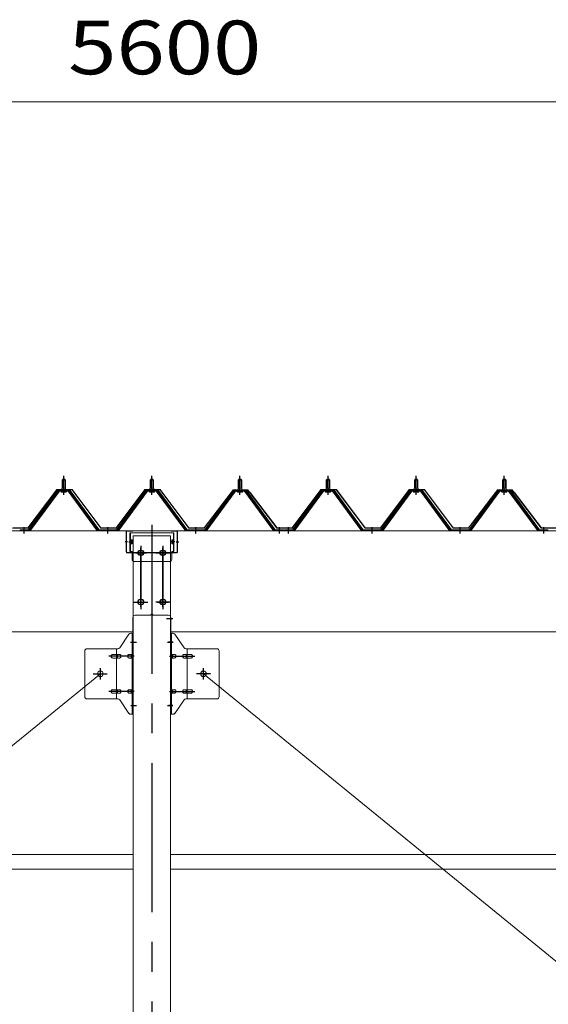
# Model space of a CAD drawing. Units: millimetres. Extents: x 400 to 33200, y 362 to 23385.
# Drawn here: x 22546 to 23746, y 18177 to 20415 of the extents above; entities that cross this region are included whole.
import ezdxf

# ---------------------------------------------------------------- set-up
doc = ezdxf.new("R2010")
doc.units = ezdxf.units.MM
doc.header["$LTSCALE"] = 80
doc.linetypes.add('JWW_CENTER1', pattern=[6.773333, 4.233333, -0.846667, 0.846667, -0.846667])
doc.linetypes.add('JWW_DASHED3', pattern=[3.386667, 2.54, -0.846667])
for name, color, linetype in [('0-0', 7, 'Continuous'), ('0-4', 7, 'Continuous'), ('0-5', 7, 'Continuous'), ('0-7', 7, 'Continuous'), ('0-8', 7, 'Continuous'), ('0-9', 7, 'Continuous'), ('0-B', 7, 'Continuous'), ('0-C', 7, 'Continuous')]:
    doc.layers.add(name, color=color, linetype=linetype)
doc.styles.add('ＭＳ ゴシック', font='txt', dxfattribs={"height": 1})

msp = doc.modelspace()

# ---------------------------------------------------------------- linework, layer by layer
at = {"layer": '0-0', "color": 92, "linetype": 'Continuous', "lineweight": 15}
for p, q in [((20162.7, 16834.2), (22728.7, 18928.2)), ((25528.7, 16834.2), (22962.7, 18928.2))]:
    msp.add_line(p, q, dxfattribs=at)
at = {"layer": '0-0', "color": 7, "linetype": 'Continuous', "lineweight": 13}
for p, q in [((20088.2, 18517.3), (22803.2, 18517.3)), ((22888.2, 18517.3), (25603.2, 18517.3)), ((20088.2, 18484.2), (22803.2, 18484.2)), ((22888.2, 18484.2), (25603.2, 18484.2))]:
    msp.add_line(p, q, dxfattribs=at)
at = {"layer": '0-4', "color": 200, "linetype": 'JWW_CENTER1', "lineweight": 25}
for p, q in [((22845.7, 19267.2), (22845.7, 16527.2)), ((22808.2, 19203.3), (22833.2, 19203.3)), ((22820.7, 19080.2), (22820.7, 19214.3)), ((22858.2, 19203.3), (22883.2, 19203.3)), ((22870.7, 19080.2), (22870.7, 19214.3)), ((22808.2, 19091.3), (22833.2, 19091.3)), ((22858.2, 19091.3), (22883.2, 19091.3)), ((22879.2, 19054.2), (22893.2, 19054.2)), ((22879.2, 19054.2), (22893.2, 19054.2)), ((22798.2, 19000.2), (22810.5, 19000.2)), ((22880.9, 19000.2), (22893.2, 19000.2)), ((22798.2, 18856.3), (22810.5, 18856.3)), ((22880.9, 18856.3), (22893.2, 18856.3))]:
    msp.add_line(p, q, dxfattribs=at)
at = {"layer": '0-4', "color": 92, "linetype": 'Continuous', "lineweight": 15}
for p, q in [((22803.2, 16552.2), (22803.2, 19242.2)), ((22803.2, 19242.2), (22888.2, 19242.2)), ((22888.2, 19242.2), (22888.2, 16552.2)), ((22822.2, 19209.2), (22819.2, 19209.2)), ((22872.2, 19209.2), (22869.2, 19209.2)), ((22819.2, 19197.2), (22822.2, 19197.2)), ((22869.2, 19197.2), (22872.2, 19197.2)), ((22822.2, 19097.2), (22819.2, 19097.2)), ((22872.2, 19097.2), (22869.2, 19097.2)), ((22819.2, 19085.2), (22822.2, 19085.2)), ((22869.2, 19085.2), (22872.2, 19085.2))]:
    msp.add_line(p, q, dxfattribs=at)
for centre, start, end in [((22819.2, 19203.3), 90, 270), ((22822.2, 19203.3), 270, 90), ((22869.2, 19203.3), 90, 270), ((22872.2, 19203.3), 270, 90), ((22819.2, 19091.3), 90, 270), ((22822.2, 19091.3), 270, 90), ((22869.2, 19091.3), 90, 270), ((22872.2, 19091.3), 270, 90)]:
    msp.add_arc(centre, 6, start, end, dxfattribs=at)
at = {"layer": '0-5', "color": 40, "linetype": 'Continuous', "lineweight": 20}
for p, q in [((22797.8, 19020.3), (22803.2, 19020.3)), ((22800.9, 18836.3), (22800.9, 19020.3)), ((22803.2, 18836.3), (22803.2, 19020.3)), ((22888.2, 18836.3), (22888.2, 19020.3)), ((22893.5, 19020.3), (22888.2, 19020.3)), ((22890.5, 18836.3), (22890.5, 19020.3)), ((22772.7, 18987.4), (22793.7, 19018.1)), ((22918.7, 18987.4), (22897.7, 19018.1)), ((22693.2, 18980.3), (22693.2, 18876.3)), ((22698.2, 18985.3), (22768.5, 18985.3)), ((22765.5, 18871.3), (22765.5, 18985.3)), ((22800.9, 18980.3), (22803.2, 18980.3)), ((22890.5, 18980.3), (22888.2, 18980.3)), ((22993.2, 18985.3), (22922.8, 18985.3)), ((22925.9, 18871.3), (22925.9, 18985.3)), ((22998.2, 18980.3), (22998.2, 18876.3)), ((22756.7, 18972.2), (22765.5, 18972.2)), ((22756.7, 18964.2), (22765.5, 18964.2)), ((22766.5, 18972.2), (22773, 18972.2)), ((22766.5, 18964.2), (22773, 18964.2)), ((22794.4, 18972.2), (22800.9, 18972.2)), ((22794.4, 18964.2), (22800.9, 18964.2)), ((22897, 18972.2), (22890.5, 18972.2)), ((22897, 18964.2), (22890.5, 18964.2)), ((22924.9, 18972.2), (22918.4, 18972.2)), ((22924.9, 18964.2), (22918.4, 18964.2)), ((22934.7, 18972.2), (22925.9, 18972.2)), ((22934.7, 18964.2), (22925.9, 18964.2)), ((22756.7, 18892.2), (22765.5, 18892.2)), ((22766.5, 18892.2), (22773, 18892.2)), ((22794.4, 18892.2), (22800.9, 18892.2)), ((22897, 18892.2), (22890.5, 18892.2)), ((22924.9, 18892.2), (22918.4, 18892.2)), ((22934.7, 18892.2), (22925.9, 18892.2)), ((22698.2, 18871.3), (22768.5, 18871.3)), ((22756.7, 18884.2), (22765.5, 18884.2)), ((22766.5, 18884.2), (22773, 18884.2)), ((22772.7, 18869.1), (22793.7, 18838.4)), ((22794.4, 18884.2), (22800.9, 18884.2)), ((22800.9, 18876.3), (22803.2, 18876.3)), ((22890.5, 18876.3), (22888.2, 18876.3)), ((22897, 18884.2), (22890.5, 18884.2)), ((22918.7, 18869.1), (22897.7, 18838.4)), ((22924.9, 18884.2), (22918.4, 18884.2)), ((22993.2, 18871.3), (22922.8, 18871.3)), ((22934.7, 18884.2), (22925.9, 18884.2)), ((22797.8, 18836.3), (22803.2, 18836.3)), ((22893.5, 18836.3), (22888.2, 18836.3))]:
    msp.add_line(p, q, dxfattribs=at)
at = {"layer": '0-5', "color": 200, "linetype": 'JWW_CENTER1', "lineweight": 25}
for p, q in [((22797.1, 19000.2), (22808.2, 19000.2)), ((22894.2, 19000.2), (22883.1, 19000.2)), ((22805.7, 18968.3), (22748.3, 18968.3)), ((22885.7, 18968.3), (22943, 18968.3)), ((22728.7, 18915.3), (22728.7, 18941.2)), ((22962.7, 18915.3), (22962.7, 18941.2)), ((22712.7, 18928.2), (22744.5, 18928.2)), ((22978.7, 18928.2), (22946.8, 18928.2)), ((22805.7, 18888.3), (22748.3, 18888.3)), ((22885.7, 18888.3), (22943, 18888.3)), ((22798.2, 18856.3), (22807.1, 18856.3)), ((22893.2, 18856.3), (22884.2, 18856.3))]:
    msp.add_line(p, q, dxfattribs=at)
at = {"layer": '0-5', "color": 40, "linetype": 'Continuous', "lineweight": 20}
for centre in [(22728.7, 18928.2), (22962.7, 18928.2)]:
    msp.add_circle(centre, 6.5, dxfattribs=at)
for centre, radius, start, end in [((22797.8, 19015.3), 5, 90, 145.561), ((22797.8, 19015.3), 5, 90, 145.561), ((22893.5, 19015.3), 5, 34.439, 90), ((22893.5, 19015.3), 5, 34.439, 90), ((22698.2, 18980.3), 5, 90, 180), ((22768.5, 18990.3), 5, 270, 325.561), ((22922.8, 18990.3), 5, 214.439, 270), ((22993.2, 18980.3), 5, 0, 90), ((22757.7, 18968.3), 4.56, 160.0776, 180), ((22757.7, 18968.3), 4.56, 180, 199.9224), ((22757.2, 18968.4), 4.01, 138.8141, 160.0776), ((22757.2, 18968.1), 4.01, 199.9224, 221.1859), ((22756.9, 18968.7), 3.57, 115.3323, 138.8141), ((22756.9, 18967.8), 3.57, 221.1859, 244.6677), ((22756.7, 18969.2), 3.07, 90, 115.3323), ((22756.7, 18967.3), 3.07, 244.6677, 270), ((22765.5, 18970.6), 1.61, 56.4659, 90), ((22765.5, 18965.9), 1.61, 270, 303.5341), ((22764.7, 18969.5), 2.98, 32.0054, 56.4659), ((22764.7, 18967), 2.98, 303.5341, 327.9946), ((22763.5, 18968.7), 4.4, 14.5143, 32.0054), ((22763.5, 18967.8), 4.4, 327.9946, 345.4857), ((22761.6, 18968.3), 6.38, 360, 14.5143), ((22761.6, 18968.3), 6.38, 345.4857, 0), ((22773, 18970.6), 1.61, 56.4659, 90), ((22773, 18965.9), 1.61, 270, 303.5341), ((22772.2, 18969.5), 2.98, 32.0054, 56.4659), ((22772.2, 18967), 2.98, 303.5341, 327.9946), ((22771, 18968.7), 4.4, 14.5143, 32.0054), ((22771, 18967.8), 4.4, 327.9946, 345.4857), ((22769.1, 18968.3), 6.38, 360, 14.5143), ((22769.1, 18968.3), 6.38, 345.4857, 0), ((22795.4, 18968.3), 4.56, 160.0776, 180), ((22795.4, 18968.3), 4.56, 180, 199.9224), ((22794.9, 18968.4), 4.01, 138.8141, 160.0776), ((22794.9, 18968.1), 4.01, 199.9224, 221.1859), ((22794.6, 18968.7), 3.57, 115.3323, 138.8141), ((22794.6, 18967.8), 3.57, 221.1859, 244.6677), ((22794.4, 18969.2), 3.07, 90, 115.3323), ((22794.4, 18967.3), 3.07, 244.6677, 270), ((22804.7, 18968.3), 6.38, 165.4857, 180), ((22804.7, 18968.3), 6.38, 180, 194.5143), ((22802.8, 18968.7), 4.4, 147.9946, 165.4857), ((22802.8, 18967.8), 4.4, 194.5143, 212.0054), ((22801.6, 18969.5), 2.98, 123.5341, 147.9946), ((22801.6, 18967), 2.98, 212.0054, 236.4659), ((22800.9, 18970.6), 1.61, 90, 123.5341), ((22800.9, 18965.9), 1.61, 236.4659, 270), ((22890.5, 18970.6), 1.61, 56.4659, 90), ((22890.5, 18965.9), 1.61, 270, 303.5341), ((22889.7, 18969.5), 2.98, 32.0054, 56.4659), ((22889.7, 18967), 2.98, 303.5341, 327.9946), ((22888.5, 18968.7), 4.4, 14.5143, 32.0054), ((22888.5, 18967.8), 4.4, 327.9946, 345.4857), ((22886.6, 18968.3), 6.38, 360, 14.5143), ((22886.6, 18968.3), 6.38, 345.4857, 0), ((22897, 18969.2), 3.07, 64.6677, 90), ((22897, 18967.3), 3.07, 270, 295.3323), ((22896.8, 18968.7), 3.57, 41.1859, 64.6677), ((22896.8, 18967.8), 3.57, 295.3323, 318.8141), ((22896.4, 18968.4), 4.01, 19.9224, 41.1859), ((22896.4, 18968.1), 4.01, 318.8141, 340.0776), ((22895.9, 18968.3), 4.56, 360, 19.9224), ((22895.9, 18968.3), 4.56, 340.0776, 0), ((22922.3, 18968.3), 6.38, 165.4857, 180), ((22922.3, 18968.3), 6.38, 180, 194.5143), ((22920.3, 18968.7), 4.4, 147.9946, 165.4857), ((22920.3, 18967.8), 4.4, 194.5143, 212.0054), ((22919.1, 18969.5), 2.98, 123.5341, 147.9946), ((22919.1, 18967), 2.98, 212.0054, 236.4659), ((22918.4, 18970.6), 1.61, 90, 123.5341), ((22918.4, 18965.9), 1.61, 236.4659, 270), ((22929.7, 18968.3), 6.38, 165.4857, 180), ((22929.7, 18968.3), 6.38, 180, 194.5143), ((22927.8, 18968.7), 4.4, 147.9946, 165.4857), ((22927.8, 18967.8), 4.4, 194.5143, 212.0054), ((22926.6, 18969.5), 2.98, 123.5341, 147.9946), ((22926.6, 18967), 2.98, 212.0054, 236.4659), ((22925.9, 18970.6), 1.61, 90, 123.5341), ((22925.9, 18965.9), 1.61, 236.4659, 270), ((22934.7, 18969.2), 3.07, 64.6677, 90), ((22934.7, 18967.3), 3.07, 270, 295.3323), ((22934.5, 18968.7), 3.57, 41.1859, 64.6677), ((22934.5, 18967.8), 3.57, 295.3323, 318.8141), ((22934.1, 18968.4), 4.01, 19.9224, 41.1859), ((22934.1, 18968.1), 4.01, 318.8141, 340.0776), ((22933.6, 18968.3), 4.56, 360, 19.9224), ((22933.6, 18968.3), 4.56, 340.0776, 0), ((22757.7, 18888.3), 4.56, 160.0776, 180), ((22757.7, 18888.3), 4.56, 180, 199.9224), ((22757.2, 18888.4), 4.01, 138.8141, 160.0776), ((22757.2, 18888.1), 4.01, 199.9224, 221.1859), ((22756.9, 18888.7), 3.57, 115.3323, 138.8141), ((22756.9, 18887.8), 3.57, 221.1859, 244.6677), ((22756.7, 18889.2), 3.07, 90, 115.3323), ((22765.5, 18890.6), 1.61, 56.4659, 90), ((22764.7, 18889.5), 2.98, 32.0054, 56.4659), ((22764.7, 18887), 2.98, 303.5341, 327.9946), ((22763.5, 18888.7), 4.4, 14.5143, 32.0054), ((22763.5, 18887.7), 4.4, 327.9946, 345.4857), ((22761.6, 18888.3), 6.38, 360, 14.5143), ((22761.6, 18888.3), 6.38, 345.4857, 0), ((22773, 18890.6), 1.61, 56.4659, 90), ((22772.2, 18889.5), 2.98, 32.0054, 56.4659), ((22772.2, 18887), 2.98, 303.5341, 327.9946), ((22771, 18888.7), 4.4, 14.5143, 32.0054), ((22771, 18887.7), 4.4, 327.9946, 345.4857), ((22769.1, 18888.3), 6.38, 360, 14.5143), ((22769.1, 18888.3), 6.38, 345.4857, 0), ((22795.4, 18888.3), 4.56, 160.0776, 180), ((22795.4, 18888.3), 4.56, 180, 199.9224), ((22794.9, 18888.4), 4.01, 138.8141, 160.0776), ((22794.9, 18888.1), 4.01, 199.9224, 221.1859), ((22794.6, 18888.7), 3.57, 115.3323, 138.8141), ((22794.6, 18887.8), 3.57, 221.1859, 244.6677), ((22794.4, 18889.2), 3.07, 90, 115.3323), ((22804.7, 18888.3), 6.38, 165.4857, 180), ((22804.7, 18888.3), 6.38, 180, 194.5143), ((22802.8, 18888.7), 4.4, 147.9946, 165.4857), ((22802.8, 18887.7), 4.4, 194.5143, 212.0054), ((22801.6, 18889.5), 2.98, 123.5341, 147.9946), ((22801.6, 18887), 2.98, 212.0054, 236.4659), ((22800.9, 18890.6), 1.61, 90, 123.5341), ((22890.5, 18890.6), 1.61, 56.4659, 90), ((22889.7, 18889.5), 2.98, 32.0054, 56.4659), ((22889.7, 18887), 2.98, 303.5341, 327.9946), ((22888.5, 18888.7), 4.4, 14.5143, 32.0054), ((22888.5, 18887.7), 4.4, 327.9946, 345.4857), ((22886.6, 18888.3), 6.38, 360, 14.5143), ((22886.6, 18888.3), 6.38, 345.4857, 0), ((22897, 18889.2), 3.07, 64.6677, 90), ((22896.8, 18888.7), 3.57, 41.1859, 64.6677), ((22896.8, 18887.8), 3.57, 295.3323, 318.8141), ((22896.4, 18888.4), 4.01, 19.9224, 41.1859), ((22896.4, 18888.1), 4.01, 318.8141, 340.0776), ((22895.9, 18888.3), 4.56, 360, 19.9224), ((22895.9, 18888.3), 4.56, 340.0776, 0), ((22922.3, 18888.3), 6.38, 165.4857, 180), ((22922.3, 18888.3), 6.38, 180, 194.5143), ((22920.3, 18888.7), 4.4, 147.9946, 165.4857), ((22920.3, 18887.7), 4.4, 194.5143, 212.0054), ((22919.1, 18889.5), 2.98, 123.5341, 147.9946), ((22919.1, 18887), 2.98, 212.0054, 236.4659), ((22918.4, 18890.6), 1.61, 90, 123.5341), ((22929.7, 18888.3), 6.38, 165.4857, 180), ((22929.7, 18888.3), 6.38, 180, 194.5143), ((22927.8, 18888.7), 4.4, 147.9946, 165.4857), ((22927.8, 18887.7), 4.4, 194.5143, 212.0054), ((22926.6, 18889.5), 2.98, 123.5341, 147.9946), ((22926.6, 18887), 2.98, 212.0054, 236.4659), ((22925.9, 18890.6), 1.61, 90, 123.5341), ((22934.7, 18889.2), 3.07, 64.6677, 90), ((22934.5, 18888.7), 3.57, 41.1859, 64.6677), ((22934.5, 18887.8), 3.57, 295.3323, 318.8141), ((22934.1, 18888.4), 4.01, 19.9224, 41.1859), ((22934.1, 18888.1), 4.01, 318.8141, 340.0776), ((22933.6, 18888.3), 4.56, 0, 19.9224), ((22933.6, 18888.3), 4.56, 340.0776, 360), ((22698.2, 18876.3), 5, 180, 270), ((22756.7, 18887.3), 3.07, 244.6677, 270), ((22765.5, 18885.9), 1.61, 270, 303.5341), ((22768.5, 18866.2), 5, 34.439, 90), ((22773, 18885.9), 1.61, 270, 303.5341), ((22794.4, 18887.3), 3.07, 244.6677, 270), ((22800.9, 18885.9), 1.61, 236.4659, 270), ((22890.5, 18885.9), 1.61, 270, 303.5341), ((22897, 18887.3), 3.07, 270, 295.3323), ((22918.4, 18885.9), 1.61, 236.4659, 270), ((22922.8, 18866.2), 5, 90, 145.561), ((22925.9, 18885.9), 1.61, 236.4659, 270), ((22934.7, 18887.3), 3.07, 270, 295.3323), ((22993.2, 18876.3), 5, 270, 0), ((22797.8, 18841.3), 5, 214.439, 270), ((22893.5, 18841.3), 5, 270, 325.561)]:
    msp.add_arc(centre, radius, start, end, dxfattribs=at)
at = {"layer": '0-7', "color": 7, "linetype": 'Continuous', "lineweight": 13}
for p, q in [((22795.7, 19248.3), (22895.7, 19248.3)), ((22795.7, 19206.3), (22795.7, 19248.3)), ((22796.9, 19206.3), (22796.9, 19248.3)), ((22894.5, 19248.3), (22894.5, 19206.3)), ((22895.7, 19248.3), (22895.7, 19206.3)), ((22797.4, 19232.4), (22800.7, 19232.4)), ((22797.4, 19224), (22800.7, 19224)), ((22800.7, 19232.4), (22800.7, 19224)), ((22890.7, 19232.4), (22890.7, 19224)), ((22894, 19232.4), (22890.7, 19232.4)), ((22894, 19224), (22890.7, 19224)), ((22795.7, 19206.3), (22800.7, 19206.3)), ((22800.7, 19188.3), (22800.7, 19206.3)), ((22895.7, 19206.3), (22890.7, 19206.3)), ((22890.7, 19188.3), (22890.7, 19206.3)), ((22885.7, 19183.3), (22805.7, 19183.3))]:
    msp.add_line(p, q, dxfattribs=at)
at = {"layer": '0-7', "color": 200, "linetype": 'JWW_CENTER1', "lineweight": 25}
for p, q in [((22793.7, 19228.2), (22802.7, 19228.2)), ((22897.7, 19228.2), (22888.6, 19228.2)), ((22828.2, 19203.3), (22813.2, 19203.3)), ((22820.7, 19195.7), (22820.7, 19210.7)), ((22878.2, 19203.3), (22863.2, 19203.3)), ((22870.7, 19195.7), (22870.7, 19210.7))]:
    msp.add_line(p, q, dxfattribs=at)
at = {"layer": '0-7', "color": 200, "linetype": 'JWW_DASHED3', "lineweight": 25}
for p, q in [((22796.1, 19231.8), (22800.7, 19231.8)), ((22796.1, 19224.8), (22800.7, 19224.8)), ((22797.2, 19231.3), (22800.7, 19231.3)), ((22797.2, 19225.2), (22800.7, 19225.2)), ((22895.3, 19231.8), (22890.7, 19231.8)), ((22894.2, 19231.3), (22890.7, 19231.3)), ((22894.2, 19225.2), (22890.7, 19225.2)), ((22895.3, 19224.8), (22890.7, 19224.8))]:
    msp.add_line(p, q, dxfattribs=at)
at = {"layer": '0-7', "color": 7, "linetype": 'Continuous', "lineweight": 13}
for centre in [(22820.7, 19203.3), (22870.7, 19203.3)]:
    msp.add_circle(centre, 5, dxfattribs=at)
at = {"layer": '0-7', "color": 200, "linetype": 'JWW_DASHED3', "lineweight": 25}
for centre, start, end in [((22797.2, 19232.8), 180, 270), ((22797.2, 19223.7), 90, 180), ((22894.2, 19232.8), 270, 0), ((22894.2, 19223.7), 0, 90)]:
    msp.add_arc(centre, 1.5, start, end, dxfattribs=at)
at = {"layer": '0-7', "color": 7, "linetype": 'Continuous', "lineweight": 13}
for centre, radius, start, end in [((22797.4, 19233), 0.5, 180, 270), ((22797.4, 19223.5), 0.5, 90, 180), ((22894, 19233), 0.5, 270, 0), ((22894, 19223.5), 0.5, 0, 90), ((22805.7, 19188.3), 5, 180, 270), ((22885.7, 19188.3), 5, 270, 0)]:
    msp.add_arc(centre, radius, start, end, dxfattribs=at)
at = {"layer": '0-8', "color": 120, "linetype": 'Continuous', "lineweight": 9}
msp.add_line((20045.7, 20228.1), (25645.7, 20228.1), dxfattribs=at)
at = {"layer": '0-8', "color": 92, "linetype": 'Continuous', "lineweight": 15}
for p, q in [((22787.2, 19205.2), (22787.2, 19251.3)), ((22788.2, 19205.2), (22788.2, 19251.3)), ((22789.2, 19253.2), (22802.2, 19253.2)), ((22789.2, 19252.3), (22802.2, 19252.3)), ((22802.2, 19252.3), (22802.2, 19253.2)), ((22889.2, 19252.3), (22889.2, 19253.2)), ((22889.2, 19253.2), (22902.2, 19253.2)), ((22889.2, 19252.3), (22902.2, 19252.3)), ((22903.2, 19205.2), (22903.2, 19251.3)), ((22904.2, 19205.2), (22904.2, 19251.3)), ((22789.2, 19204.3), (22902.2, 19204.3)), ((22789.2, 19203.3), (22902.2, 19203.3))]:
    msp.add_line(p, q, dxfattribs=at)
at = {"layer": '0-8', "color": 200, "linetype": 'JWW_CENTER1', "lineweight": 25}
for p, q in [((22790.7, 19228.2), (22784.7, 19228.2)), ((22900.7, 19228.2), (22906.7, 19228.2))]:
    msp.add_line(p, q, dxfattribs=at)
at = {"layer": '0-8', "color": 92, "linetype": 'Continuous', "lineweight": 15}
for centre, radius, start, end in [((22789.2, 19251.3), 2, 90, 180), ((22789.2, 19251.3), 1, 90, 180), ((22902.2, 19251.3), 2, 0, 90), ((22902.2, 19251.3), 1, 0, 90), ((22789.2, 19205.2), 2, 180, 270), ((22789.2, 19205.2), 1, 180, 270), ((22902.2, 19205.2), 1, 270, 0), ((22902.2, 19205.2), 2, 270, 0)]:
    msp.add_arc(centre, radius, start, end, dxfattribs=at)
at = {"layer": '0-9', "color": 92, "linetype": 'Continuous', "lineweight": 15}
for p, q in [((20045.7, 19253.2), (22845.7, 19253.2)), ((22845.7, 19066.3), (22845.7, 19253.2)), ((25645.7, 19253.2), (22845.7, 19253.2)), ((22845.7, 19066.3), (22845.7, 19253.2)), ((22802.7, 19056.3), (22802.7, 19023.3)), ((22807.7, 19061.3), (22840.7, 19061.3)), ((22883.7, 19061.3), (22850.7, 19061.3)), ((22888.7, 19056.3), (22888.7, 19023.3)), ((22803.2, 19023.3), (20088.7, 19023.3)), ((22802.7, 19028.1), (22802.7, 19023.3)), ((22888.7, 19028.1), (22888.7, 19023.3)), ((22888.7, 19023.3), (25602.7, 19023.3))]:
    msp.add_line(p, q, dxfattribs=at)
at = {"layer": '0-9', "color": 200, "linetype": 'JWW_CENTER1', "lineweight": 25}
for p, q in [((22836.7, 19203.3), (22804.7, 19203.3)), ((22820.7, 19219.3), (22820.7, 19075.2)), ((22854.7, 19203.3), (22886.7, 19203.3)), ((22870.7, 19219.3), (22870.7, 19075.2)), ((22804.7, 19091.3), (22836.7, 19091.3)), ((22886.7, 19091.3), (22854.7, 19091.3))]:
    msp.add_line(p, q, dxfattribs=at)
at = {"layer": '0-9', "color": 92, "linetype": 'Continuous', "lineweight": 15}
for centre in [(22820.7, 19203.3), (22870.7, 19203.3), (22820.7, 19091.3), (22870.7, 19091.3)]:
    msp.add_circle(centre, 6, dxfattribs=at)
for centre, start, end in [((22840.7, 19066.3), 270, 0), ((22850.7, 19066.3), 180, 270), ((22807.7, 19056.3), 90, 180), ((22883.7, 19056.3), 0, 90)]:
    msp.add_arc(centre, 5, start, end, dxfattribs=at)
at = {"layer": '0-B', "color": 200, "linetype": 'JWW_CENTER1', "lineweight": 25}
for p, q in [((22645.7, 19334.9), (22645.7, 19378.2)), ((22845.7, 19334.9), (22845.7, 19378.2)), ((23045.7, 19334.9), (23045.7, 19378.2)), ((23245.7, 19334.9), (23245.7, 19378.2)), ((23445.7, 19334.9), (23445.7, 19378.2)), ((23645.7, 19334.9), (23645.7, 19378.2)), ((22555.7, 19247.3), (22555.7, 19261.5)), ((22745.7, 19247.3), (22745.7, 19261.5)), ((22945.7, 19247.3), (22945.7, 19261.5)), ((23135.7, 19247.3), (23135.7, 19261.5)), ((23155.7, 19247.3), (23155.7, 19261.5)), ((23345.7, 19247.3), (23345.7, 19261.5)), ((23545.7, 19247.3), (23545.7, 19261.5)), ((23735.7, 19247.3), (23735.7, 19261.5))]:
    msp.add_line(p, q, dxfattribs=at)
at = {"layer": '0-B', "color": 7, "linetype": 'Continuous', "lineweight": 13}
for p, q in [((22641.7, 19368.3), (22645.7, 19372.3)), ((22641.7, 19368.3), (22641.7, 19350.5)), ((22649.7, 19368.3), (22641.7, 19368.3)), ((22645.7, 19372.3), (22649.7, 19368.3)), ((22649.7, 19368.3), (22649.7, 19350.5)), ((22841.7, 19368.3), (22845.7, 19372.3)), ((22841.7, 19368.3), (22841.7, 19350.5)), ((22849.7, 19368.3), (22841.7, 19368.3)), ((22845.7, 19372.3), (22849.7, 19368.3)), ((22849.7, 19368.3), (22849.7, 19350.5)), ((23041.7, 19368.3), (23045.7, 19372.3)), ((23041.7, 19368.3), (23041.7, 19350.5)), ((23049.7, 19368.3), (23041.7, 19368.3)), ((23045.7, 19372.3), (23049.7, 19368.3)), ((23049.7, 19368.3), (23049.7, 19350.5)), ((23241.7, 19368.3), (23245.7, 19372.3)), ((23241.7, 19368.3), (23241.7, 19350.5)), ((23249.7, 19368.3), (23241.7, 19368.3)), ((23245.7, 19372.3), (23249.7, 19368.3)), ((23249.7, 19368.3), (23249.7, 19350.5)), ((23441.7, 19368.3), (23445.7, 19372.3)), ((23441.7, 19368.3), (23441.7, 19350.5)), ((23449.7, 19368.3), (23441.7, 19368.3)), ((23445.7, 19372.3), (23449.7, 19368.3)), ((23449.7, 19368.3), (23449.7, 19350.5)), ((23641.7, 19368.3), (23645.7, 19372.3)), ((23641.7, 19368.3), (23641.7, 19350.5)), ((23649.7, 19368.3), (23641.7, 19368.3)), ((23645.7, 19372.3), (23649.7, 19368.3)), ((23649.7, 19368.3), (23649.7, 19350.5)), ((22631, 19344.6), (22565.7, 19255.5)), ((22632.8, 19343.3), (22567.5, 19254.2)), ((22571.2, 19255.3), (22635.7, 19343.3)), ((22658.5, 19345.6), (22632.8, 19345.6)), ((22658.5, 19343.3), (22632.8, 19343.3)), ((22639.8, 19346.6), (22651.6, 19346.6)), ((22639.8, 19345.6), (22639.8, 19346.6)), ((22640.7, 19341.3), (22650.7, 19341.3)), ((22641.4, 19350.5), (22649.9, 19350.5)), ((22641.4, 19350.5), (22641.4, 19346.6)), ((22649.9, 19350.5), (22649.9, 19346.6)), ((22651.6, 19346.6), (22651.6, 19345.6)), ((22720.2, 19255.3), (22655.7, 19343.3)), ((22723.8, 19254.2), (22658.5, 19343.3)), ((22725.7, 19255.5), (22660.4, 19344.6)), ((22831, 19344.6), (22765.7, 19255.5)), ((22832.8, 19343.3), (22767.5, 19254.2)), ((22771.2, 19255.3), (22835.7, 19343.3)), ((22858.5, 19345.6), (22832.8, 19345.6)), ((22858.5, 19343.3), (22832.8, 19343.3)), ((22839.8, 19346.6), (22851.6, 19346.6)), ((22839.8, 19345.6), (22839.8, 19346.6)), ((22840.7, 19341.3), (22850.7, 19341.3)), ((22841.4, 19350.5), (22849.9, 19350.5)), ((22841.4, 19350.5), (22841.4, 19346.6)), ((22849.9, 19350.5), (22849.9, 19346.6)), ((22851.6, 19346.6), (22851.6, 19345.6)), ((22920.2, 19255.3), (22855.7, 19343.3)), ((22923.8, 19254.2), (22858.5, 19343.3)), ((22925.7, 19255.5), (22860.4, 19344.6)), ((23031, 19344.6), (22965.7, 19255.5)), ((23032.8, 19343.3), (22967.5, 19254.2)), ((22971.2, 19255.3), (23035.7, 19343.3)), ((23058.5, 19345.6), (23032.8, 19345.6)), ((23058.5, 19343.3), (23032.8, 19343.3)), ((23039.8, 19346.6), (23051.6, 19346.6)), ((23039.8, 19345.6), (23039.8, 19346.6)), ((23040.7, 19341.3), (23050.7, 19341.3)), ((23041.4, 19350.5), (23049.9, 19350.5)), ((23041.4, 19350.5), (23041.4, 19346.6)), ((23049.9, 19350.5), (23049.9, 19346.6)), ((23051.6, 19346.6), (23051.6, 19345.6)), ((23120.2, 19255.3), (23055.7, 19343.3)), ((23123.8, 19254.2), (23058.5, 19343.3)), ((23125.7, 19255.5), (23060.4, 19344.6)), ((23231, 19344.6), (23165.7, 19255.5)), ((23232.8, 19343.3), (23167.5, 19254.2)), ((23171.2, 19255.3), (23235.7, 19343.3)), ((23258.5, 19345.6), (23232.8, 19345.6)), ((23258.5, 19343.3), (23232.8, 19343.3)), ((23239.8, 19346.6), (23251.6, 19346.6)), ((23239.8, 19345.6), (23239.8, 19346.6)), ((23240.7, 19341.3), (23250.7, 19341.3)), ((23241.4, 19350.5), (23249.9, 19350.5)), ((23241.4, 19350.5), (23241.4, 19346.6)), ((23249.9, 19350.5), (23249.9, 19346.6)), ((23251.6, 19346.6), (23251.6, 19345.6)), ((23320.2, 19255.3), (23255.7, 19343.3)), ((23323.8, 19254.2), (23258.5, 19343.3)), ((23325.7, 19255.5), (23260.4, 19344.6)), ((23431, 19344.6), (23365.7, 19255.5)), ((23432.8, 19343.3), (23367.5, 19254.2)), ((23371.2, 19255.3), (23435.7, 19343.3)), ((23458.5, 19345.6), (23432.8, 19345.6)), ((23458.5, 19343.3), (23432.8, 19343.3)), ((23439.8, 19346.6), (23451.6, 19346.6)), ((23439.8, 19345.6), (23439.8, 19346.6)), ((23440.7, 19341.3), (23450.7, 19341.3)), ((23441.4, 19350.5), (23449.9, 19350.5)), ((23441.4, 19350.5), (23441.4, 19346.6)), ((23449.9, 19350.5), (23449.9, 19346.6)), ((23451.6, 19346.6), (23451.6, 19345.6)), ((23520.2, 19255.3), (23455.7, 19343.3)), ((23523.8, 19254.2), (23458.5, 19343.3)), ((23525.7, 19255.5), (23460.4, 19344.6)), ((23631, 19344.6), (23565.7, 19255.5)), ((23632.8, 19343.3), (23567.5, 19254.2)), ((23571.2, 19255.3), (23635.7, 19343.3)), ((23658.5, 19345.6), (23632.8, 19345.6)), ((23658.5, 19343.3), (23632.8, 19343.3)), ((23639.8, 19346.6), (23651.6, 19346.6)), ((23639.8, 19345.6), (23639.8, 19346.6)), ((23640.7, 19341.3), (23650.7, 19341.3)), ((23641.4, 19350.5), (23649.9, 19350.5)), ((23641.4, 19350.5), (23641.4, 19346.6)), ((23649.9, 19350.5), (23649.9, 19346.6)), ((23651.6, 19346.6), (23651.6, 19345.6)), ((23720.2, 19255.3), (23655.7, 19343.3)), ((23723.8, 19254.2), (23658.5, 19343.3)), ((23725.7, 19255.5), (23660.4, 19344.6)), ((22565.7, 19255.5), (22546.7, 19255.5)), ((22546.7, 19255.5), (22546.7, 19253.2)), ((22546.7, 19253.2), (22565.7, 19253.2)), ((22565.7, 19253.2), (22567.2, 19253.2)), ((22725.7, 19253.2), (22724.2, 19253.2)), ((22765.7, 19255.5), (22725.7, 19255.5)), ((22765.7, 19253.2), (22725.7, 19253.2)), ((22765.7, 19253.2), (22767.2, 19253.2)), ((22925.7, 19253.2), (22924.2, 19253.2)), ((22965.7, 19255.5), (22925.7, 19255.5)), ((22965.7, 19253.2), (22925.7, 19253.2)), ((22965.7, 19253.2), (22967.2, 19253.2)), ((23125.7, 19253.2), (23124.2, 19253.2)), ((23144.7, 19255.5), (23125.7, 19255.5)), ((23144.7, 19253.2), (23125.7, 19253.2)), ((23144.7, 19253.2), (23144.7, 19255.5)), ((23165.7, 19255.5), (23146.7, 19255.5)), ((23146.7, 19255.5), (23146.7, 19253.2)), ((23146.7, 19253.2), (23165.7, 19253.2)), ((23165.7, 19253.2), (23167.2, 19253.2)), ((23325.7, 19253.2), (23324.2, 19253.2)), ((23365.7, 19255.5), (23325.7, 19255.5)), ((23365.7, 19253.2), (23325.7, 19253.2)), ((23365.7, 19253.2), (23367.2, 19253.2)), ((23525.7, 19253.2), (23524.2, 19253.2)), ((23565.7, 19255.5), (23525.7, 19255.5)), ((23565.7, 19253.2), (23525.7, 19253.2)), ((23565.7, 19253.2), (23567.2, 19253.2)), ((23725.7, 19253.2), (23724.2, 19253.2)), ((23744.7, 19255.5), (23725.7, 19255.5)), ((23744.7, 19253.2), (23725.7, 19253.2)), ((23744.7, 19253.2), (23744.7, 19255.5))]:
    msp.add_line(p, q, dxfattribs=at)
at = {"layer": '0-B', "color": 200, "linetype": 'Continuous', "lineweight": 25}
for p, q in [((22642.7, 19368.3), (22642.3, 19368.9)), ((22642.7, 19368.3), (22642.7, 19350.5)), ((22648.7, 19368.3), (22649, 19368.9)), ((22648.7, 19368.3), (22648.7, 19350.5)), ((22842.7, 19368.3), (22842.3, 19368.9)), ((22842.7, 19368.3), (22842.7, 19350.5)), ((22848.7, 19368.3), (22849, 19368.9)), ((22848.7, 19368.3), (22848.7, 19350.5)), ((23042.7, 19368.3), (23042.3, 19368.9)), ((23042.7, 19368.3), (23042.7, 19350.5)), ((23048.7, 19368.3), (23049, 19368.9)), ((23048.7, 19368.3), (23048.7, 19350.5)), ((23242.7, 19368.3), (23242.3, 19368.9)), ((23242.7, 19368.3), (23242.7, 19350.5)), ((23248.7, 19368.3), (23249, 19368.9)), ((23248.7, 19368.3), (23248.7, 19350.5)), ((23442.7, 19368.3), (23442.3, 19368.9)), ((23442.7, 19368.3), (23442.7, 19350.5)), ((23448.7, 19368.3), (23449, 19368.9)), ((23448.7, 19368.3), (23448.7, 19350.5)), ((23642.7, 19368.3), (23642.3, 19368.9)), ((23642.7, 19368.3), (23642.7, 19350.5)), ((23648.7, 19368.3), (23649, 19368.9)), ((23648.7, 19368.3), (23648.7, 19350.5))]:
    msp.add_line(p, q, dxfattribs=at)
at = {"layer": '0-B', "color": 7, "linetype": 'Continuous', "lineweight": 13}
for centre, radius, start, end in [((22632.8, 19343.3), 2.3, 90, 143.1301), ((22640.7, 19342.2), 1, 90, 270), ((22650.7, 19342.2), 1, 270, 90), ((22658.5, 19343.3), 2.3, 36.8699, 90), ((22832.8, 19343.3), 2.3, 90, 143.1301), ((22840.7, 19342.2), 1, 90, 270), ((22850.7, 19342.2), 1, 270, 90), ((22858.5, 19343.3), 2.3, 36.8699, 90), ((23032.8, 19343.3), 2.3, 90, 143.1301), ((23040.7, 19342.2), 1, 90, 270), ((23050.7, 19342.2), 1, 270, 90), ((23058.5, 19343.3), 2.3, 36.8699, 90), ((23232.8, 19343.3), 2.3, 90, 143.1301), ((23240.7, 19342.2), 1, 90, 270), ((23250.7, 19342.2), 1, 270, 90), ((23258.5, 19343.3), 2.3, 36.8699, 90), ((23432.8, 19343.3), 2.3, 90, 143.1301), ((23440.7, 19342.2), 1, 90, 270), ((23450.7, 19342.2), 1, 270, 90), ((23458.5, 19343.3), 2.3, 36.8699, 90), ((23632.8, 19343.3), 2.3, 90, 143.1301), ((23640.7, 19342.2), 1, 90, 270), ((23650.7, 19342.2), 1, 270, 90), ((23658.5, 19343.3), 2.3, 36.8699, 90), ((22565.7, 19255.5), 2.3, 270, 323.7526), ((22567.2, 19258.2), 5, 270, 323.7526), ((22724.2, 19258.2), 5, 216.2474, 270), ((22725.7, 19255.5), 2.3, 216.2474, 270), ((22765.7, 19255.5), 2.3, 270, 323.7526), ((22767.2, 19258.2), 5, 270, 323.7526), ((22924.2, 19258.2), 5, 216.2474, 270), ((22925.7, 19255.5), 2.3, 216.2474, 270), ((22965.7, 19255.5), 2.3, 270, 323.7526), ((22967.2, 19258.2), 5, 270, 323.7526), ((23124.2, 19258.2), 5, 216.2474, 270), ((23125.7, 19255.5), 2.3, 216.2474, 270), ((23165.7, 19255.5), 2.3, 270, 323.7526), ((23167.2, 19258.2), 5, 270, 323.7526), ((23324.2, 19258.2), 5, 216.2474, 270), ((23325.7, 19255.5), 2.3, 216.2474, 270), ((23365.7, 19255.5), 2.3, 270, 323.7526), ((23367.2, 19258.2), 5, 270, 323.7526), ((23524.2, 19258.2), 5, 216.2474, 270), ((23525.7, 19255.5), 2.3, 216.2474, 270), ((23565.7, 19255.5), 2.3, 270, 323.7526), ((23567.2, 19258.2), 5, 270, 323.7526), ((23724.2, 19258.2), 5, 216.2474, 270), ((23725.7, 19255.5), 2.3, 216.2474, 270)]:
    msp.add_arc(centre, radius, start, end, dxfattribs=at)
at = {"layer": '0-C', "color": 40, "linetype": 'Continuous', "lineweight": 20}
for p, q in [((22564.4, 19259.7), (22629.6, 19347.2)), ((22629.9, 19346.7), (22564.6, 19259.3)), ((22629.6, 19347.2), (22664.6, 19347.2)), ((22664.4, 19346.7), (22629.9, 19346.7)), ((22729.6, 19259.3), (22664.4, 19346.7)), ((22664.6, 19347.2), (22729.9, 19259.7)), ((22764.4, 19259.7), (22829.6, 19347.2)), ((22829.9, 19346.7), (22764.6, 19259.3)), ((22829.6, 19347.2), (22864.6, 19347.2)), ((22864.4, 19346.7), (22829.9, 19346.7)), ((22929.6, 19259.3), (22864.4, 19346.7)), ((22864.6, 19347.2), (22929.9, 19259.7)), ((22964.4, 19259.7), (23025.6, 19340)), ((23026, 19339.6), (22964.6, 19259.3)), ((23021.4, 19334.3), (23030.4, 19346.3)), ((23021.8, 19334), (23021.4, 19334.3)), ((23030.6, 19345.8), (23021.8, 19334)), ((23025.6, 19340), (23033.4, 19346.3)), ((23033.6, 19345.8), (23026, 19339.6)), ((23030.4, 19346.3), (23060.9, 19346.3)), ((23060.7, 19345.8), (23030.6, 19345.8)), ((23033.4, 19346.3), (23063.9, 19346.3)), ((23063.6, 19345.8), (23033.6, 19345.8)), ((23068.3, 19339.6), (23060.7, 19345.8)), ((23060.9, 19346.3), (23068.7, 19340)), ((23072.5, 19334), (23063.6, 19345.8)), ((23063.9, 19346.3), (23072.9, 19334.3)), ((23129.6, 19259.3), (23068.3, 19339.6)), ((23068.7, 19340), (23129.9, 19259.7)), ((23072.9, 19334.3), (23072.5, 19334)), ((23164.4, 19259.7), (23229.6, 19347.2)), ((23229.9, 19346.7), (23164.6, 19259.3)), ((23229.6, 19347.2), (23264.6, 19347.2)), ((23264.4, 19346.7), (23229.9, 19346.7)), ((23329.6, 19259.3), (23264.4, 19346.7)), ((23264.6, 19347.2), (23329.9, 19259.7)), ((23364.4, 19259.7), (23429.6, 19347.2)), ((23429.9, 19346.7), (23364.6, 19259.3)), ((23429.6, 19347.2), (23464.6, 19347.2)), ((23464.4, 19346.7), (23429.9, 19346.7)), ((23529.6, 19259.3), (23464.4, 19346.7)), ((23464.6, 19347.2), (23529.9, 19259.7)), ((23564.4, 19259.7), (23625.6, 19340)), ((23626, 19339.6), (23564.6, 19259.3)), ((23621.4, 19334.3), (23630.4, 19346.3)), ((23621.8, 19334), (23621.4, 19334.3)), ((23630.6, 19345.8), (23621.8, 19334)), ((23625.6, 19340), (23633.4, 19346.3)), ((23633.6, 19345.8), (23626, 19339.6)), ((23630.4, 19346.3), (23660.9, 19346.3)), ((23660.7, 19345.8), (23630.6, 19345.8)), ((23633.4, 19346.3), (23663.9, 19346.3)), ((23663.6, 19345.8), (23633.6, 19345.8)), ((23668.3, 19339.6), (23660.7, 19345.8)), ((23660.9, 19346.3), (23668.7, 19340)), ((23672.5, 19334), (23663.6, 19345.8)), ((23663.9, 19346.3), (23672.9, 19334.3)), ((23729.6, 19259.3), (23668.3, 19339.6)), ((23668.7, 19340), (23729.9, 19259.7)), ((23672.9, 19334.3), (23672.5, 19334)), ((22564.6, 19259.3), (22529.6, 19259.3)), ((22529.9, 19259.7), (22564.4, 19259.7)), ((22764.6, 19259.3), (22729.6, 19259.3)), ((22729.9, 19259.7), (22764.4, 19259.7)), ((22964.6, 19259.3), (22929.6, 19259.3)), ((22929.9, 19259.7), (22964.4, 19259.7)), ((23164.6, 19259.3), (23129.6, 19259.3)), ((23129.9, 19259.7), (23164.4, 19259.7)), ((23364.6, 19259.3), (23329.6, 19259.3)), ((23329.9, 19259.7), (23364.4, 19259.7)), ((23564.6, 19259.3), (23529.6, 19259.3)), ((23529.9, 19259.7), (23564.4, 19259.7)), ((23764.6, 19259.3), (23729.6, 19259.3)), ((23729.9, 19259.7), (23764.4, 19259.7))]:
    msp.add_line(p, q, dxfattribs=at)

# ---------------------------------------------------------------- texts
at = {"layer": '0-8', "color": 7, "linetype": 'Continuous', "lineweight": 13, "style": 'ＭＳ ゴシック', "width": 1.187501}
msp.add_text('5600', height=121.92, dxfattribs=at).set_placement((22655.7, 20290.7))

doc.saveas('drawing.dxf')
